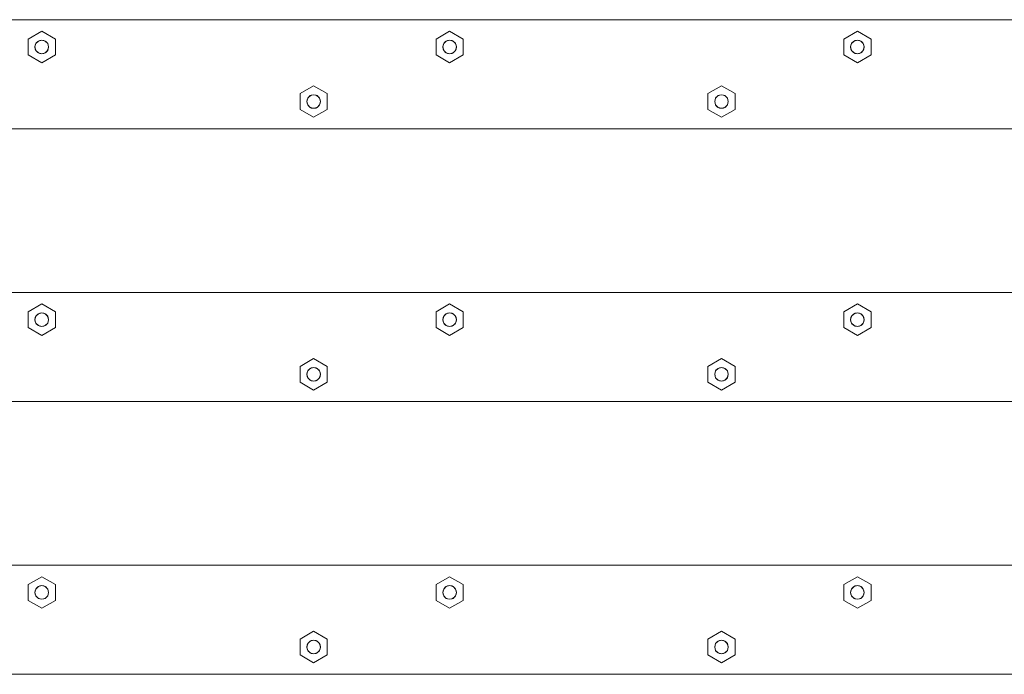
# Model space of a CAD drawing. Units: millimetres. Extents: x -5281 to 448326, y -3372 to 6129.
# Drawn here: x -1092 to -731, y 3546 to 3786 of the extents above; entities that cross this region are included whole.
import ezdxf

# ---------------------------------------------------------------- set-up
doc = ezdxf.new("R2010")
doc.units = ezdxf.units.MM
doc.layers.add('Toestel 2D', color=7, linetype='Continuous', lineweight=20)

# ---------------------------------------------------------------- blocks, each defined once
blk = doc.blocks.new('WP-BB9')
at = {"layer": 'Toestel 2D', "lineweight": 0}
for p, q in [((-2055.1, 3785.67), (-458.14, 3785.67)), ((-1088.45, 3778.56), (-1083.47, 3781.44)), ((-1083.47, 3781.44), (-1078.49, 3778.56)), ((-938.97, 3778.56), (-933.99, 3781.44)), ((-933.99, 3781.44), (-929.01, 3778.56)), ((-789.49, 3778.56), (-784.51, 3781.44)), ((-784.51, 3781.44), (-779.53, 3778.56)), ((-1088.45, 3772.78), (-1088.45, 3778.56)), ((-1085.96, 3775.67), (-1085.63, 3776.92)), ((-1085.96, 3775.67), (-1085.84, 3776.44)), ((-1085.96, 3775.67), (-1085.84, 3776.44)), ((-1085.63, 3774.42), (-1085.96, 3775.67)), ((-1085.84, 3774.9), (-1085.96, 3775.67)), ((-1085.84, 3774.9), (-1085.96, 3775.67)), ((-1085.84, 3776.44), (-1085.49, 3777.14)), ((-1085.84, 3776.44), (-1085.49, 3777.14)), ((-1085.63, 3776.92), (-1084.72, 3777.83)), ((-1085.49, 3777.14), (-1084.94, 3777.69)), ((-1085.49, 3777.14), (-1084.94, 3777.69)), ((-1084.94, 3777.69), (-1084.24, 3778.05)), ((-1084.94, 3777.69), (-1084.24, 3778.05)), ((-1084.72, 3777.83), (-1083.47, 3778.17)), ((-1084.24, 3778.05), (-1083.47, 3778.17)), ((-1084.24, 3778.05), (-1083.47, 3778.17)), ((-1083.47, 3778.17), (-1082.23, 3777.83)), ((-1083.47, 3778.17), (-1082.7, 3778.05)), ((-1083.47, 3778.17), (-1082.7, 3778.05)), ((-1082.7, 3778.05), (-1082.01, 3777.69)), ((-1082.7, 3778.05), (-1082.01, 3777.69)), ((-1082.23, 3777.83), (-1081.31, 3776.92)), ((-1082.01, 3777.69), (-1081.46, 3777.14)), ((-1082.01, 3777.69), (-1081.46, 3777.14)), ((-1081.46, 3777.14), (-1081.1, 3776.44)), ((-1081.46, 3777.14), (-1081.1, 3776.44)), ((-1081.31, 3776.92), (-1080.98, 3775.67)), ((-1080.98, 3775.67), (-1081.31, 3774.42)), ((-1081.1, 3776.44), (-1080.98, 3775.67)), ((-1081.1, 3776.44), (-1080.98, 3775.67)), ((-1080.98, 3775.67), (-1081.1, 3774.9)), ((-1080.98, 3775.67), (-1081.1, 3774.9)), ((-1078.49, 3778.56), (-1078.49, 3772.78)), ((-938.97, 3772.78), (-938.97, 3778.56)), ((-936.48, 3775.67), (-936.15, 3776.92)), ((-936.48, 3775.67), (-936.36, 3776.44)), ((-936.48, 3775.67), (-936.36, 3776.44)), ((-936.15, 3774.42), (-936.48, 3775.67)), ((-936.36, 3774.9), (-936.48, 3775.67)), ((-936.36, 3774.9), (-936.48, 3775.67)), ((-936.36, 3776.44), (-936.01, 3777.14)), ((-936.36, 3776.44), (-936.01, 3777.14)), ((-936.15, 3776.92), (-935.24, 3777.83)), ((-936.01, 3777.14), (-935.45, 3777.69)), ((-936.01, 3777.14), (-935.45, 3777.69)), ((-935.45, 3777.69), (-934.76, 3778.05)), ((-935.45, 3777.69), (-934.76, 3778.05)), ((-935.24, 3777.83), (-933.99, 3778.17)), ((-934.76, 3778.05), (-933.99, 3778.17)), ((-934.76, 3778.05), (-933.99, 3778.17)), ((-933.99, 3778.17), (-932.74, 3777.83)), ((-933.99, 3778.17), (-933.22, 3778.05)), ((-933.99, 3778.17), (-933.22, 3778.05)), ((-933.22, 3778.05), (-932.53, 3777.69)), ((-933.22, 3778.05), (-932.53, 3777.69)), ((-932.74, 3777.83), (-931.83, 3776.92)), ((-932.53, 3777.69), (-931.97, 3777.14)), ((-932.53, 3777.69), (-931.97, 3777.14)), ((-931.97, 3777.14), (-931.62, 3776.44)), ((-931.97, 3777.14), (-931.62, 3776.44)), ((-931.83, 3776.92), (-931.5, 3775.67)), ((-931.5, 3775.67), (-931.83, 3774.42)), ((-931.62, 3776.44), (-931.5, 3775.67)), ((-931.62, 3776.44), (-931.5, 3775.67)), ((-931.5, 3775.67), (-931.62, 3774.9)), ((-931.5, 3775.67), (-931.62, 3774.9)), ((-929.01, 3778.56), (-929.01, 3772.78)), ((-789.49, 3772.78), (-789.49, 3778.56)), ((-787, 3775.67), (-786.67, 3776.92)), ((-787, 3775.67), (-786.88, 3776.44)), ((-787, 3775.67), (-786.88, 3776.44)), ((-786.67, 3774.42), (-787, 3775.67)), ((-786.88, 3774.9), (-787, 3775.67)), ((-786.88, 3774.9), (-787, 3775.67)), ((-786.88, 3776.44), (-786.52, 3777.14)), ((-786.88, 3776.44), (-786.52, 3777.14)), ((-786.67, 3776.92), (-785.75, 3777.83)), ((-786.52, 3777.14), (-785.97, 3777.69)), ((-786.52, 3777.14), (-785.97, 3777.69)), ((-785.97, 3777.69), (-785.28, 3778.05)), ((-785.97, 3777.69), (-785.28, 3778.05)), ((-785.75, 3777.83), (-784.51, 3778.17)), ((-785.28, 3778.05), (-784.51, 3778.17)), ((-785.28, 3778.05), (-784.51, 3778.17)), ((-784.51, 3778.17), (-783.26, 3777.83)), ((-784.51, 3778.17), (-783.74, 3778.05)), ((-784.51, 3778.17), (-783.74, 3778.05)), ((-783.74, 3778.05), (-783.04, 3777.69)), ((-783.74, 3778.05), (-783.04, 3777.69)), ((-783.26, 3777.83), (-782.35, 3776.92)), ((-783.04, 3777.69), (-782.49, 3777.14)), ((-783.04, 3777.69), (-782.49, 3777.14)), ((-782.49, 3777.14), (-782.14, 3776.44)), ((-782.49, 3777.14), (-782.14, 3776.44)), ((-782.35, 3776.92), (-782.02, 3775.67)), ((-782.02, 3775.67), (-782.35, 3774.42)), ((-782.14, 3776.44), (-782.02, 3775.67)), ((-782.14, 3776.44), (-782.02, 3775.67)), ((-782.02, 3775.67), (-782.14, 3774.9)), ((-782.02, 3775.67), (-782.14, 3774.9)), ((-779.53, 3778.56), (-779.53, 3772.78)), ((-1083.47, 3769.9), (-1088.45, 3772.78)), ((-1085.49, 3774.2), (-1085.84, 3774.9)), ((-1085.49, 3774.2), (-1085.84, 3774.9)), ((-1084.72, 3773.5), (-1085.63, 3774.42)), ((-1084.94, 3773.65), (-1085.49, 3774.2)), ((-1084.94, 3773.65), (-1085.49, 3774.2)), ((-1084.24, 3773.29), (-1084.94, 3773.65)), ((-1084.24, 3773.29), (-1084.94, 3773.65)), ((-1083.47, 3773.17), (-1084.72, 3773.5)), ((-1083.47, 3773.17), (-1084.24, 3773.29)), ((-1083.47, 3773.17), (-1084.24, 3773.29)), ((-1082.23, 3773.5), (-1083.47, 3773.17)), ((-1082.7, 3773.29), (-1083.47, 3773.17)), ((-1082.7, 3773.29), (-1083.47, 3773.17)), ((-1078.49, 3772.78), (-1083.47, 3769.9)), ((-1082.01, 3773.65), (-1082.7, 3773.29)), ((-1082.01, 3773.65), (-1082.7, 3773.29)), ((-1081.31, 3774.42), (-1082.23, 3773.5)), ((-1081.46, 3774.2), (-1082.01, 3773.65)), ((-1081.46, 3774.2), (-1082.01, 3773.65)), ((-1081.1, 3774.9), (-1081.46, 3774.2)), ((-1081.1, 3774.9), (-1081.46, 3774.2)), ((-933.99, 3769.9), (-938.97, 3772.78)), ((-936.01, 3774.2), (-936.36, 3774.9)), ((-936.01, 3774.2), (-936.36, 3774.9)), ((-935.24, 3773.5), (-936.15, 3774.42)), ((-935.45, 3773.65), (-936.01, 3774.2)), ((-935.45, 3773.65), (-936.01, 3774.2)), ((-934.76, 3773.29), (-935.45, 3773.65)), ((-934.76, 3773.29), (-935.45, 3773.65)), ((-933.99, 3773.17), (-935.24, 3773.5)), ((-933.99, 3773.17), (-934.76, 3773.29)), ((-933.99, 3773.17), (-934.76, 3773.29)), ((-932.74, 3773.5), (-933.99, 3773.17)), ((-933.22, 3773.29), (-933.99, 3773.17)), ((-933.22, 3773.29), (-933.99, 3773.17)), ((-929.01, 3772.78), (-933.99, 3769.9)), ((-932.53, 3773.65), (-933.22, 3773.29)), ((-932.53, 3773.65), (-933.22, 3773.29)), ((-931.83, 3774.42), (-932.74, 3773.5)), ((-931.97, 3774.2), (-932.53, 3773.65)), ((-931.97, 3774.2), (-932.53, 3773.65)), ((-931.62, 3774.9), (-931.97, 3774.2)), ((-931.62, 3774.9), (-931.97, 3774.2)), ((-784.51, 3769.9), (-789.49, 3772.78)), ((-786.52, 3774.2), (-786.88, 3774.9)), ((-786.52, 3774.2), (-786.88, 3774.9)), ((-785.75, 3773.5), (-786.67, 3774.42)), ((-785.97, 3773.65), (-786.52, 3774.2)), ((-785.97, 3773.65), (-786.52, 3774.2)), ((-785.28, 3773.29), (-785.97, 3773.65)), ((-785.28, 3773.29), (-785.97, 3773.65)), ((-784.51, 3773.17), (-785.75, 3773.5)), ((-784.51, 3773.17), (-785.28, 3773.29)), ((-784.51, 3773.17), (-785.28, 3773.29)), ((-783.26, 3773.5), (-784.51, 3773.17)), ((-783.74, 3773.29), (-784.51, 3773.17)), ((-783.74, 3773.29), (-784.51, 3773.17)), ((-779.53, 3772.78), (-784.51, 3769.9)), ((-783.04, 3773.65), (-783.74, 3773.29)), ((-783.04, 3773.65), (-783.74, 3773.29)), ((-782.35, 3774.42), (-783.26, 3773.5)), ((-782.49, 3774.2), (-783.04, 3773.65)), ((-782.49, 3774.2), (-783.04, 3773.65)), ((-782.14, 3774.9), (-782.49, 3774.2)), ((-782.14, 3774.9), (-782.49, 3774.2)), ((-988.8, 3758.56), (-983.82, 3761.44)), ((-983.82, 3761.44), (-978.83, 3758.56)), ((-839.32, 3758.56), (-834.34, 3761.44)), ((-834.34, 3761.44), (-829.35, 3758.56)), ((-988.8, 3752.78), (-988.8, 3758.56)), ((-986.19, 3756.44), (-985.83, 3757.14)), ((-986.19, 3756.44), (-985.83, 3757.14)), ((-985.97, 3756.92), (-985.06, 3757.83)), ((-985.83, 3757.14), (-985.28, 3757.69)), ((-985.83, 3757.14), (-985.28, 3757.69)), ((-985.28, 3757.69), (-984.59, 3758.05)), ((-985.28, 3757.69), (-984.59, 3758.05)), ((-985.06, 3757.83), (-983.82, 3758.17)), ((-984.59, 3758.05), (-983.82, 3758.17)), ((-984.59, 3758.05), (-983.82, 3758.17)), ((-983.82, 3758.17), (-982.57, 3757.83)), ((-983.82, 3758.17), (-983.05, 3758.05)), ((-983.82, 3758.17), (-983.05, 3758.05)), ((-983.05, 3758.05), (-982.35, 3757.69)), ((-983.05, 3758.05), (-982.35, 3757.69)), ((-982.57, 3757.83), (-981.66, 3756.92)), ((-982.35, 3757.69), (-981.8, 3757.14)), ((-982.35, 3757.69), (-981.8, 3757.14)), ((-981.8, 3757.14), (-981.45, 3756.44)), ((-981.8, 3757.14), (-981.45, 3756.44)), ((-978.83, 3758.56), (-978.83, 3752.78)), ((-839.32, 3752.78), (-839.32, 3758.56)), ((-836.7, 3756.44), (-836.35, 3757.14)), ((-836.7, 3756.44), (-836.35, 3757.14)), ((-836.49, 3756.92), (-835.58, 3757.83)), ((-836.35, 3757.14), (-835.8, 3757.69)), ((-836.35, 3757.14), (-835.8, 3757.69)), ((-835.8, 3757.69), (-835.11, 3758.05)), ((-835.8, 3757.69), (-835.11, 3758.05)), ((-835.58, 3757.83), (-834.34, 3758.17)), ((-835.11, 3758.05), (-834.34, 3758.17)), ((-835.11, 3758.05), (-834.34, 3758.17)), ((-834.34, 3758.17), (-833.09, 3757.83)), ((-834.34, 3758.17), (-833.57, 3758.05)), ((-834.34, 3758.17), (-833.57, 3758.05)), ((-833.57, 3758.05), (-832.87, 3757.69)), ((-833.57, 3758.05), (-832.87, 3757.69)), ((-833.09, 3757.83), (-832.18, 3756.92)), ((-832.87, 3757.69), (-832.32, 3757.14)), ((-832.87, 3757.69), (-832.32, 3757.14)), ((-832.32, 3757.14), (-831.97, 3756.44)), ((-832.32, 3757.14), (-831.97, 3756.44)), ((-829.35, 3758.56), (-829.35, 3752.78)), ((-986.31, 3755.67), (-985.97, 3756.92)), ((-986.31, 3755.67), (-986.19, 3756.44)), ((-986.31, 3755.67), (-986.19, 3756.44)), ((-985.97, 3754.42), (-986.31, 3755.67)), ((-986.19, 3754.9), (-986.31, 3755.67)), ((-986.19, 3754.9), (-986.31, 3755.67)), ((-985.83, 3754.2), (-986.19, 3754.9)), ((-985.83, 3754.2), (-986.19, 3754.9)), ((-985.06, 3753.5), (-985.97, 3754.42)), ((-985.28, 3753.65), (-985.83, 3754.2)), ((-985.28, 3753.65), (-985.83, 3754.2)), ((-984.59, 3753.29), (-985.28, 3753.65)), ((-984.59, 3753.29), (-985.28, 3753.65)), ((-983.82, 3753.17), (-985.06, 3753.5)), ((-982.57, 3753.5), (-983.82, 3753.17)), ((-982.35, 3753.65), (-983.05, 3753.29)), ((-982.35, 3753.65), (-983.05, 3753.29)), ((-981.66, 3754.42), (-982.57, 3753.5)), ((-981.8, 3754.2), (-982.35, 3753.65)), ((-981.8, 3754.2), (-982.35, 3753.65)), ((-981.45, 3754.9), (-981.8, 3754.2)), ((-981.45, 3754.9), (-981.8, 3754.2)), ((-981.66, 3756.92), (-981.33, 3755.67)), ((-981.33, 3755.67), (-981.66, 3754.42)), ((-981.45, 3756.44), (-981.33, 3755.67)), ((-981.45, 3756.44), (-981.33, 3755.67)), ((-981.33, 3755.67), (-981.45, 3754.9)), ((-981.33, 3755.67), (-981.45, 3754.9)), ((-836.83, 3755.67), (-836.49, 3756.92)), ((-836.83, 3755.67), (-836.7, 3756.44)), ((-836.83, 3755.67), (-836.7, 3756.44)), ((-836.49, 3754.42), (-836.83, 3755.67)), ((-836.7, 3754.9), (-836.83, 3755.67)), ((-836.7, 3754.9), (-836.83, 3755.67)), ((-836.35, 3754.2), (-836.7, 3754.9)), ((-836.35, 3754.2), (-836.7, 3754.9)), ((-835.58, 3753.5), (-836.49, 3754.42)), ((-835.8, 3753.65), (-836.35, 3754.2)), ((-835.8, 3753.65), (-836.35, 3754.2)), ((-835.11, 3753.29), (-835.8, 3753.65)), ((-835.11, 3753.29), (-835.8, 3753.65)), ((-834.34, 3753.17), (-835.58, 3753.5)), ((-833.09, 3753.5), (-834.34, 3753.17)), ((-832.87, 3753.65), (-833.57, 3753.29)), ((-832.87, 3753.65), (-833.57, 3753.29)), ((-832.18, 3754.42), (-833.09, 3753.5)), ((-832.32, 3754.2), (-832.87, 3753.65)), ((-832.32, 3754.2), (-832.87, 3753.65)), ((-831.97, 3754.9), (-832.32, 3754.2)), ((-831.97, 3754.9), (-832.32, 3754.2)), ((-832.18, 3756.92), (-831.84, 3755.67)), ((-831.84, 3755.67), (-832.18, 3754.42)), ((-831.97, 3756.44), (-831.84, 3755.67)), ((-831.97, 3756.44), (-831.84, 3755.67)), ((-831.84, 3755.67), (-831.97, 3754.9)), ((-831.84, 3755.67), (-831.97, 3754.9)), ((-983.82, 3749.9), (-988.8, 3752.78)), ((-983.82, 3753.17), (-984.59, 3753.29)), ((-983.82, 3753.17), (-984.59, 3753.29)), ((-983.05, 3753.29), (-983.82, 3753.17)), ((-983.05, 3753.29), (-983.82, 3753.17)), ((-978.83, 3752.78), (-983.82, 3749.9)), ((-834.34, 3749.9), (-839.32, 3752.78)), ((-834.34, 3753.17), (-835.11, 3753.29)), ((-834.34, 3753.17), (-835.11, 3753.29)), ((-833.57, 3753.29), (-834.34, 3753.17)), ((-833.57, 3753.29), (-834.34, 3753.17)), ((-829.35, 3752.78), (-834.34, 3749.9)), ((-2055.1, 3745.67), (-458.14, 3745.67)), ((-2055.1, 3685.67), (-458.14, 3685.67)), ((-1088.45, 3678.56), (-1083.47, 3681.44)), ((-1083.47, 3681.44), (-1078.49, 3678.56)), ((-938.97, 3678.56), (-933.99, 3681.44)), ((-933.99, 3681.44), (-929.01, 3678.56)), ((-789.49, 3678.56), (-784.51, 3681.44)), ((-784.51, 3681.44), (-779.53, 3678.56)), ((-1088.45, 3672.78), (-1088.45, 3678.56)), ((-1085.63, 3676.92), (-1084.72, 3677.83)), ((-1085.49, 3677.14), (-1084.94, 3677.69)), ((-1085.49, 3677.14), (-1084.94, 3677.69)), ((-1084.94, 3677.69), (-1084.24, 3678.05)), ((-1084.94, 3677.69), (-1084.24, 3678.05)), ((-1084.72, 3677.83), (-1083.47, 3678.17)), ((-1084.24, 3678.05), (-1083.47, 3678.17)), ((-1084.24, 3678.05), (-1083.47, 3678.17)), ((-1083.47, 3678.17), (-1082.23, 3677.83)), ((-1083.47, 3678.17), (-1082.7, 3678.05)), ((-1083.47, 3678.17), (-1082.7, 3678.05)), ((-1082.7, 3678.05), (-1082.01, 3677.69)), ((-1082.7, 3678.05), (-1082.01, 3677.69)), ((-1082.23, 3677.83), (-1081.31, 3676.92)), ((-1082.01, 3677.69), (-1081.46, 3677.14)), ((-1082.01, 3677.69), (-1081.46, 3677.14)), ((-1078.49, 3678.56), (-1078.49, 3672.78)), ((-938.97, 3672.78), (-938.97, 3678.56)), ((-936.15, 3676.92), (-935.24, 3677.83)), ((-936.01, 3677.14), (-935.45, 3677.69)), ((-936.01, 3677.14), (-935.45, 3677.69)), ((-935.45, 3677.69), (-934.76, 3678.05)), ((-935.45, 3677.69), (-934.76, 3678.05)), ((-935.24, 3677.83), (-933.99, 3678.17)), ((-934.76, 3678.05), (-933.99, 3678.17)), ((-934.76, 3678.05), (-933.99, 3678.17)), ((-933.99, 3678.17), (-932.74, 3677.83)), ((-933.99, 3678.17), (-933.22, 3678.05)), ((-933.99, 3678.17), (-933.22, 3678.05)), ((-933.22, 3678.05), (-932.53, 3677.69)), ((-933.22, 3678.05), (-932.53, 3677.69)), ((-932.74, 3677.83), (-931.83, 3676.92)), ((-932.53, 3677.69), (-931.97, 3677.14)), ((-932.53, 3677.69), (-931.97, 3677.14)), ((-929.01, 3678.56), (-929.01, 3672.78)), ((-789.49, 3672.78), (-789.49, 3678.56)), ((-786.67, 3676.92), (-785.75, 3677.83)), ((-786.52, 3677.14), (-785.97, 3677.69)), ((-786.52, 3677.14), (-785.97, 3677.69)), ((-785.97, 3677.69), (-785.28, 3678.05)), ((-785.97, 3677.69), (-785.28, 3678.05)), ((-785.75, 3677.83), (-784.51, 3678.17)), ((-785.28, 3678.05), (-784.51, 3678.17)), ((-785.28, 3678.05), (-784.51, 3678.17)), ((-784.51, 3678.17), (-783.26, 3677.83)), ((-784.51, 3678.17), (-783.74, 3678.05)), ((-784.51, 3678.17), (-783.74, 3678.05)), ((-783.74, 3678.05), (-783.04, 3677.69)), ((-783.74, 3678.05), (-783.04, 3677.69)), ((-783.26, 3677.83), (-782.35, 3676.92)), ((-783.04, 3677.69), (-782.49, 3677.14)), ((-783.04, 3677.69), (-782.49, 3677.14)), ((-779.53, 3678.56), (-779.53, 3672.78)), ((-1085.96, 3675.67), (-1085.63, 3676.92)), ((-1085.96, 3675.67), (-1085.84, 3676.44)), ((-1085.96, 3675.67), (-1085.84, 3676.44)), ((-1085.63, 3674.42), (-1085.96, 3675.67)), ((-1085.84, 3674.9), (-1085.96, 3675.67)), ((-1085.84, 3674.9), (-1085.96, 3675.67)), ((-1085.84, 3676.44), (-1085.49, 3677.14)), ((-1085.84, 3676.44), (-1085.49, 3677.14)), ((-1085.49, 3674.2), (-1085.84, 3674.9)), ((-1085.49, 3674.2), (-1085.84, 3674.9)), ((-1084.72, 3673.5), (-1085.63, 3674.42)), ((-1084.94, 3673.65), (-1085.49, 3674.2)), ((-1084.94, 3673.65), (-1085.49, 3674.2)), ((-1081.31, 3674.42), (-1082.23, 3673.5)), ((-1081.46, 3674.2), (-1082.01, 3673.65)), ((-1081.46, 3674.2), (-1082.01, 3673.65)), ((-1081.46, 3677.14), (-1081.1, 3676.44)), ((-1081.46, 3677.14), (-1081.1, 3676.44)), ((-1081.1, 3674.9), (-1081.46, 3674.2)), ((-1081.1, 3674.9), (-1081.46, 3674.2)), ((-1081.31, 3676.92), (-1080.98, 3675.67)), ((-1080.98, 3675.67), (-1081.31, 3674.42)), ((-1081.1, 3676.44), (-1080.98, 3675.67)), ((-1081.1, 3676.44), (-1080.98, 3675.67)), ((-1080.98, 3675.67), (-1081.1, 3674.9)), ((-1080.98, 3675.67), (-1081.1, 3674.9)), ((-936.48, 3675.67), (-936.15, 3676.92)), ((-936.48, 3675.67), (-936.36, 3676.44)), ((-936.48, 3675.67), (-936.36, 3676.44)), ((-936.15, 3674.42), (-936.48, 3675.67)), ((-936.36, 3674.9), (-936.48, 3675.67)), ((-936.36, 3674.9), (-936.48, 3675.67)), ((-936.36, 3676.44), (-936.01, 3677.14)), ((-936.36, 3676.44), (-936.01, 3677.14)), ((-936.01, 3674.2), (-936.36, 3674.9)), ((-936.01, 3674.2), (-936.36, 3674.9)), ((-935.24, 3673.5), (-936.15, 3674.42)), ((-935.45, 3673.65), (-936.01, 3674.2)), ((-935.45, 3673.65), (-936.01, 3674.2)), ((-931.83, 3674.42), (-932.74, 3673.5)), ((-931.97, 3674.2), (-932.53, 3673.65)), ((-931.97, 3674.2), (-932.53, 3673.65)), ((-931.97, 3677.14), (-931.62, 3676.44)), ((-931.97, 3677.14), (-931.62, 3676.44)), ((-931.62, 3674.9), (-931.97, 3674.2)), ((-931.62, 3674.9), (-931.97, 3674.2)), ((-931.83, 3676.92), (-931.5, 3675.67)), ((-931.5, 3675.67), (-931.83, 3674.42)), ((-931.62, 3676.44), (-931.5, 3675.67)), ((-931.62, 3676.44), (-931.5, 3675.67)), ((-931.5, 3675.67), (-931.62, 3674.9)), ((-931.5, 3675.67), (-931.62, 3674.9)), ((-787, 3675.67), (-786.67, 3676.92)), ((-787, 3675.67), (-786.88, 3676.44)), ((-787, 3675.67), (-786.88, 3676.44)), ((-786.67, 3674.42), (-787, 3675.67)), ((-786.88, 3674.9), (-787, 3675.67)), ((-786.88, 3674.9), (-787, 3675.67)), ((-786.88, 3676.44), (-786.52, 3677.14)), ((-786.88, 3676.44), (-786.52, 3677.14)), ((-786.52, 3674.2), (-786.88, 3674.9)), ((-786.52, 3674.2), (-786.88, 3674.9)), ((-785.75, 3673.5), (-786.67, 3674.42)), ((-785.97, 3673.65), (-786.52, 3674.2)), ((-785.97, 3673.65), (-786.52, 3674.2)), ((-782.35, 3674.42), (-783.26, 3673.5)), ((-782.49, 3674.2), (-783.04, 3673.65)), ((-782.49, 3674.2), (-783.04, 3673.65)), ((-782.49, 3677.14), (-782.14, 3676.44)), ((-782.49, 3677.14), (-782.14, 3676.44)), ((-782.14, 3674.9), (-782.49, 3674.2)), ((-782.14, 3674.9), (-782.49, 3674.2)), ((-782.35, 3676.92), (-782.02, 3675.67)), ((-782.02, 3675.67), (-782.35, 3674.42)), ((-782.14, 3676.44), (-782.02, 3675.67)), ((-782.14, 3676.44), (-782.02, 3675.67)), ((-782.02, 3675.67), (-782.14, 3674.9)), ((-782.02, 3675.67), (-782.14, 3674.9)), ((-1083.47, 3669.9), (-1088.45, 3672.78)), ((-1084.24, 3673.29), (-1084.94, 3673.65)), ((-1084.24, 3673.29), (-1084.94, 3673.65)), ((-1083.47, 3673.17), (-1084.72, 3673.5)), ((-1083.47, 3673.17), (-1084.24, 3673.29)), ((-1083.47, 3673.17), (-1084.24, 3673.29)), ((-1082.23, 3673.5), (-1083.47, 3673.17)), ((-1082.7, 3673.29), (-1083.47, 3673.17)), ((-1082.7, 3673.29), (-1083.47, 3673.17)), ((-1078.49, 3672.78), (-1083.47, 3669.9)), ((-1082.01, 3673.65), (-1082.7, 3673.29)), ((-1082.01, 3673.65), (-1082.7, 3673.29)), ((-933.99, 3669.9), (-938.97, 3672.78)), ((-934.76, 3673.29), (-935.45, 3673.65)), ((-934.76, 3673.29), (-935.45, 3673.65)), ((-933.99, 3673.17), (-935.24, 3673.5)), ((-933.99, 3673.17), (-934.76, 3673.29)), ((-933.99, 3673.17), (-934.76, 3673.29)), ((-932.74, 3673.5), (-933.99, 3673.17)), ((-933.22, 3673.29), (-933.99, 3673.17)), ((-933.22, 3673.29), (-933.99, 3673.17)), ((-929.01, 3672.78), (-933.99, 3669.9)), ((-932.53, 3673.65), (-933.22, 3673.29)), ((-932.53, 3673.65), (-933.22, 3673.29)), ((-784.51, 3669.9), (-789.49, 3672.78)), ((-785.28, 3673.29), (-785.97, 3673.65)), ((-785.28, 3673.29), (-785.97, 3673.65)), ((-784.51, 3673.17), (-785.75, 3673.5)), ((-784.51, 3673.17), (-785.28, 3673.29)), ((-784.51, 3673.17), (-785.28, 3673.29)), ((-783.26, 3673.5), (-784.51, 3673.17)), ((-783.74, 3673.29), (-784.51, 3673.17)), ((-783.74, 3673.29), (-784.51, 3673.17)), ((-779.53, 3672.78), (-784.51, 3669.9)), ((-783.04, 3673.65), (-783.74, 3673.29)), ((-783.04, 3673.65), (-783.74, 3673.29)), ((-988.8, 3658.56), (-983.82, 3661.44)), ((-983.82, 3661.44), (-978.83, 3658.56)), ((-839.32, 3658.56), (-834.34, 3661.44)), ((-834.34, 3661.44), (-829.35, 3658.56)), ((-988.8, 3652.78), (-988.8, 3658.56)), ((-986.31, 3655.67), (-985.97, 3656.92)), ((-986.31, 3655.67), (-986.19, 3656.44)), ((-986.31, 3655.67), (-986.19, 3656.44)), ((-986.19, 3656.44), (-985.83, 3657.14)), ((-986.19, 3656.44), (-985.83, 3657.14)), ((-985.97, 3656.92), (-985.06, 3657.83)), ((-985.83, 3657.14), (-985.28, 3657.69)), ((-985.83, 3657.14), (-985.28, 3657.69)), ((-985.28, 3657.69), (-984.59, 3658.05)), ((-985.28, 3657.69), (-984.59, 3658.05)), ((-985.06, 3657.83), (-983.82, 3658.17)), ((-984.59, 3658.05), (-983.82, 3658.17)), ((-984.59, 3658.05), (-983.82, 3658.17)), ((-983.82, 3658.17), (-982.57, 3657.83)), ((-983.82, 3658.17), (-983.05, 3658.05)), ((-983.82, 3658.17), (-983.05, 3658.05)), ((-983.05, 3658.05), (-982.35, 3657.69)), ((-983.05, 3658.05), (-982.35, 3657.69)), ((-982.57, 3657.83), (-981.66, 3656.92)), ((-982.35, 3657.69), (-981.8, 3657.14)), ((-982.35, 3657.69), (-981.8, 3657.14)), ((-981.8, 3657.14), (-981.45, 3656.44)), ((-981.8, 3657.14), (-981.45, 3656.44)), ((-981.66, 3656.92), (-981.33, 3655.67)), ((-981.45, 3656.44), (-981.33, 3655.67)), ((-981.45, 3656.44), (-981.33, 3655.67)), ((-978.83, 3658.56), (-978.83, 3652.78)), ((-839.32, 3652.78), (-839.32, 3658.56)), ((-836.83, 3655.67), (-836.49, 3656.92)), ((-836.83, 3655.67), (-836.7, 3656.44)), ((-836.83, 3655.67), (-836.7, 3656.44)), ((-836.7, 3656.44), (-836.35, 3657.14)), ((-836.7, 3656.44), (-836.35, 3657.14)), ((-836.49, 3656.92), (-835.58, 3657.83)), ((-836.35, 3657.14), (-835.8, 3657.69)), ((-836.35, 3657.14), (-835.8, 3657.69)), ((-835.8, 3657.69), (-835.11, 3658.05)), ((-835.8, 3657.69), (-835.11, 3658.05)), ((-835.58, 3657.83), (-834.34, 3658.17)), ((-835.11, 3658.05), (-834.34, 3658.17)), ((-835.11, 3658.05), (-834.34, 3658.17)), ((-834.34, 3658.17), (-833.09, 3657.83)), ((-834.34, 3658.17), (-833.57, 3658.05)), ((-834.34, 3658.17), (-833.57, 3658.05)), ((-833.57, 3658.05), (-832.87, 3657.69)), ((-833.57, 3658.05), (-832.87, 3657.69)), ((-833.09, 3657.83), (-832.18, 3656.92)), ((-832.87, 3657.69), (-832.32, 3657.14)), ((-832.87, 3657.69), (-832.32, 3657.14)), ((-832.32, 3657.14), (-831.97, 3656.44)), ((-832.32, 3657.14), (-831.97, 3656.44)), ((-832.18, 3656.92), (-831.84, 3655.67)), ((-831.97, 3656.44), (-831.84, 3655.67)), ((-831.97, 3656.44), (-831.84, 3655.67)), ((-829.35, 3658.56), (-829.35, 3652.78)), ((-983.82, 3649.9), (-988.8, 3652.78)), ((-985.97, 3654.42), (-986.31, 3655.67)), ((-986.19, 3654.9), (-986.31, 3655.67)), ((-986.19, 3654.9), (-986.31, 3655.67)), ((-985.83, 3654.2), (-986.19, 3654.9)), ((-985.83, 3654.2), (-986.19, 3654.9)), ((-985.06, 3653.5), (-985.97, 3654.42)), ((-985.28, 3653.65), (-985.83, 3654.2)), ((-985.28, 3653.65), (-985.83, 3654.2)), ((-984.59, 3653.29), (-985.28, 3653.65)), ((-984.59, 3653.29), (-985.28, 3653.65)), ((-983.82, 3653.17), (-985.06, 3653.5)), ((-983.82, 3653.17), (-984.59, 3653.29)), ((-983.82, 3653.17), (-984.59, 3653.29)), ((-982.57, 3653.5), (-983.82, 3653.17)), ((-983.05, 3653.29), (-983.82, 3653.17)), ((-983.05, 3653.29), (-983.82, 3653.17)), ((-978.83, 3652.78), (-983.82, 3649.9)), ((-982.35, 3653.65), (-983.05, 3653.29)), ((-982.35, 3653.65), (-983.05, 3653.29)), ((-981.66, 3654.42), (-982.57, 3653.5)), ((-981.8, 3654.2), (-982.35, 3653.65)), ((-981.8, 3654.2), (-982.35, 3653.65)), ((-981.45, 3654.9), (-981.8, 3654.2)), ((-981.45, 3654.9), (-981.8, 3654.2)), ((-981.33, 3655.67), (-981.66, 3654.42)), ((-981.33, 3655.67), (-981.45, 3654.9)), ((-981.33, 3655.67), (-981.45, 3654.9)), ((-834.34, 3649.9), (-839.32, 3652.78)), ((-836.49, 3654.42), (-836.83, 3655.67)), ((-836.7, 3654.9), (-836.83, 3655.67)), ((-836.7, 3654.9), (-836.83, 3655.67)), ((-836.35, 3654.2), (-836.7, 3654.9)), ((-836.35, 3654.2), (-836.7, 3654.9)), ((-835.58, 3653.5), (-836.49, 3654.42)), ((-835.8, 3653.65), (-836.35, 3654.2)), ((-835.8, 3653.65), (-836.35, 3654.2)), ((-835.11, 3653.29), (-835.8, 3653.65)), ((-835.11, 3653.29), (-835.8, 3653.65)), ((-834.34, 3653.17), (-835.58, 3653.5)), ((-834.34, 3653.17), (-835.11, 3653.29)), ((-834.34, 3653.17), (-835.11, 3653.29)), ((-833.09, 3653.5), (-834.34, 3653.17)), ((-833.57, 3653.29), (-834.34, 3653.17)), ((-833.57, 3653.29), (-834.34, 3653.17)), ((-829.35, 3652.78), (-834.34, 3649.9)), ((-832.87, 3653.65), (-833.57, 3653.29)), ((-832.87, 3653.65), (-833.57, 3653.29)), ((-832.18, 3654.42), (-833.09, 3653.5)), ((-832.32, 3654.2), (-832.87, 3653.65)), ((-832.32, 3654.2), (-832.87, 3653.65)), ((-831.97, 3654.9), (-832.32, 3654.2)), ((-831.97, 3654.9), (-832.32, 3654.2)), ((-831.84, 3655.67), (-832.18, 3654.42)), ((-831.84, 3655.67), (-831.97, 3654.9)), ((-831.84, 3655.67), (-831.97, 3654.9)), ((-2055.1, 3645.67), (-458.14, 3645.67)), ((-2055.1, 3585.67), (-458.14, 3585.67)), ((-1088.45, 3578.56), (-1083.47, 3581.44)), ((-1083.47, 3581.44), (-1078.49, 3578.56)), ((-938.97, 3578.56), (-933.99, 3581.44)), ((-933.99, 3581.44), (-929.01, 3578.56)), ((-789.49, 3578.56), (-784.51, 3581.44)), ((-784.51, 3581.44), (-779.53, 3578.56)), ((-1088.45, 3572.78), (-1088.45, 3578.56)), ((-1085.96, 3575.67), (-1085.63, 3576.92)), ((-1085.84, 3576.44), (-1085.49, 3577.14)), ((-1085.84, 3576.44), (-1085.49, 3577.14)), ((-1085.63, 3576.92), (-1084.72, 3577.83)), ((-1085.49, 3577.14), (-1084.94, 3577.69)), ((-1085.49, 3577.14), (-1084.94, 3577.69)), ((-1084.94, 3577.69), (-1084.24, 3578.05)), ((-1084.94, 3577.69), (-1084.24, 3578.05)), ((-1084.72, 3577.83), (-1083.47, 3578.17)), ((-1084.24, 3578.05), (-1083.47, 3578.17)), ((-1084.24, 3578.05), (-1083.47, 3578.17)), ((-1083.47, 3578.17), (-1082.23, 3577.83)), ((-1083.47, 3578.17), (-1082.7, 3578.05)), ((-1083.47, 3578.17), (-1082.7, 3578.05)), ((-1082.7, 3578.05), (-1082.01, 3577.69)), ((-1082.7, 3578.05), (-1082.01, 3577.69)), ((-1082.23, 3577.83), (-1081.31, 3576.92)), ((-1082.01, 3577.69), (-1081.46, 3577.14)), ((-1082.01, 3577.69), (-1081.46, 3577.14)), ((-1081.46, 3577.14), (-1081.1, 3576.44)), ((-1081.46, 3577.14), (-1081.1, 3576.44)), ((-1081.31, 3576.92), (-1080.98, 3575.67)), ((-1078.49, 3578.56), (-1078.49, 3572.78)), ((-938.97, 3572.78), (-938.97, 3578.56)), ((-936.48, 3575.67), (-936.15, 3576.92)), ((-936.36, 3576.44), (-936.01, 3577.14)), ((-936.36, 3576.44), (-936.01, 3577.14)), ((-936.15, 3576.92), (-935.24, 3577.83)), ((-936.01, 3577.14), (-935.45, 3577.69)), ((-936.01, 3577.14), (-935.45, 3577.69)), ((-935.45, 3577.69), (-934.76, 3578.05)), ((-935.45, 3577.69), (-934.76, 3578.05)), ((-935.24, 3577.83), (-933.99, 3578.17)), ((-934.76, 3578.05), (-933.99, 3578.17)), ((-934.76, 3578.05), (-933.99, 3578.17)), ((-933.99, 3578.17), (-932.74, 3577.83)), ((-933.99, 3578.17), (-933.22, 3578.05)), ((-933.99, 3578.17), (-933.22, 3578.05)), ((-933.22, 3578.05), (-932.53, 3577.69)), ((-933.22, 3578.05), (-932.53, 3577.69)), ((-932.74, 3577.83), (-931.83, 3576.92)), ((-932.53, 3577.69), (-931.97, 3577.14)), ((-932.53, 3577.69), (-931.97, 3577.14)), ((-931.97, 3577.14), (-931.62, 3576.44)), ((-931.97, 3577.14), (-931.62, 3576.44)), ((-931.83, 3576.92), (-931.5, 3575.67)), ((-929.01, 3578.56), (-929.01, 3572.78)), ((-789.49, 3572.78), (-789.49, 3578.56)), ((-787, 3575.67), (-786.67, 3576.92)), ((-786.88, 3576.44), (-786.52, 3577.14)), ((-786.88, 3576.44), (-786.52, 3577.14)), ((-786.67, 3576.92), (-785.75, 3577.83)), ((-786.52, 3577.14), (-785.97, 3577.69)), ((-786.52, 3577.14), (-785.97, 3577.69)), ((-785.97, 3577.69), (-785.28, 3578.05)), ((-785.97, 3577.69), (-785.28, 3578.05)), ((-785.75, 3577.83), (-784.51, 3578.17)), ((-785.28, 3578.05), (-784.51, 3578.17)), ((-785.28, 3578.05), (-784.51, 3578.17)), ((-784.51, 3578.17), (-783.26, 3577.83)), ((-784.51, 3578.17), (-783.74, 3578.05)), ((-784.51, 3578.17), (-783.74, 3578.05)), ((-783.74, 3578.05), (-783.04, 3577.69)), ((-783.74, 3578.05), (-783.04, 3577.69)), ((-783.26, 3577.83), (-782.35, 3576.92)), ((-783.04, 3577.69), (-782.49, 3577.14)), ((-783.04, 3577.69), (-782.49, 3577.14)), ((-782.49, 3577.14), (-782.14, 3576.44)), ((-782.49, 3577.14), (-782.14, 3576.44)), ((-782.35, 3576.92), (-782.02, 3575.67)), ((-779.53, 3578.56), (-779.53, 3572.78)), ((-1085.96, 3575.67), (-1085.84, 3576.44)), ((-1085.96, 3575.67), (-1085.84, 3576.44)), ((-1085.63, 3574.42), (-1085.96, 3575.67)), ((-1085.84, 3574.9), (-1085.96, 3575.67)), ((-1085.84, 3574.9), (-1085.96, 3575.67)), ((-1085.49, 3574.2), (-1085.84, 3574.9)), ((-1085.49, 3574.2), (-1085.84, 3574.9)), ((-1084.72, 3573.5), (-1085.63, 3574.42)), ((-1084.94, 3573.65), (-1085.49, 3574.2)), ((-1084.94, 3573.65), (-1085.49, 3574.2)), ((-1084.24, 3573.29), (-1084.94, 3573.65)), ((-1084.24, 3573.29), (-1084.94, 3573.65)), ((-1083.47, 3573.17), (-1084.72, 3573.5)), ((-1083.47, 3573.17), (-1084.24, 3573.29)), ((-1083.47, 3573.17), (-1084.24, 3573.29)), ((-1082.23, 3573.5), (-1083.47, 3573.17)), ((-1082.7, 3573.29), (-1083.47, 3573.17)), ((-1082.7, 3573.29), (-1083.47, 3573.17)), ((-1082.01, 3573.65), (-1082.7, 3573.29)), ((-1082.01, 3573.65), (-1082.7, 3573.29)), ((-1081.31, 3574.42), (-1082.23, 3573.5)), ((-1081.46, 3574.2), (-1082.01, 3573.65)), ((-1081.46, 3574.2), (-1082.01, 3573.65)), ((-1081.1, 3574.9), (-1081.46, 3574.2)), ((-1081.1, 3574.9), (-1081.46, 3574.2)), ((-1080.98, 3575.67), (-1081.31, 3574.42)), ((-1081.1, 3576.44), (-1080.98, 3575.67)), ((-1081.1, 3576.44), (-1080.98, 3575.67)), ((-1080.98, 3575.67), (-1081.1, 3574.9)), ((-1080.98, 3575.67), (-1081.1, 3574.9)), ((-936.48, 3575.67), (-936.36, 3576.44)), ((-936.48, 3575.67), (-936.36, 3576.44)), ((-936.15, 3574.42), (-936.48, 3575.67)), ((-936.36, 3574.9), (-936.48, 3575.67)), ((-936.36, 3574.9), (-936.48, 3575.67)), ((-936.01, 3574.2), (-936.36, 3574.9)), ((-936.01, 3574.2), (-936.36, 3574.9)), ((-935.24, 3573.5), (-936.15, 3574.42)), ((-935.45, 3573.65), (-936.01, 3574.2)), ((-935.45, 3573.65), (-936.01, 3574.2)), ((-934.76, 3573.29), (-935.45, 3573.65)), ((-934.76, 3573.29), (-935.45, 3573.65)), ((-933.99, 3573.17), (-935.24, 3573.5)), ((-933.99, 3573.17), (-934.76, 3573.29)), ((-933.99, 3573.17), (-934.76, 3573.29)), ((-932.74, 3573.5), (-933.99, 3573.17)), ((-933.22, 3573.29), (-933.99, 3573.17)), ((-933.22, 3573.29), (-933.99, 3573.17)), ((-932.53, 3573.65), (-933.22, 3573.29)), ((-932.53, 3573.65), (-933.22, 3573.29)), ((-931.83, 3574.42), (-932.74, 3573.5)), ((-931.97, 3574.2), (-932.53, 3573.65)), ((-931.97, 3574.2), (-932.53, 3573.65)), ((-931.62, 3574.9), (-931.97, 3574.2)), ((-931.62, 3574.9), (-931.97, 3574.2)), ((-931.5, 3575.67), (-931.83, 3574.42)), ((-931.62, 3576.44), (-931.5, 3575.67)), ((-931.62, 3576.44), (-931.5, 3575.67)), ((-931.5, 3575.67), (-931.62, 3574.9)), ((-931.5, 3575.67), (-931.62, 3574.9)), ((-787, 3575.67), (-786.88, 3576.44)), ((-787, 3575.67), (-786.88, 3576.44)), ((-786.67, 3574.42), (-787, 3575.67)), ((-786.88, 3574.9), (-787, 3575.67)), ((-786.88, 3574.9), (-787, 3575.67)), ((-786.52, 3574.2), (-786.88, 3574.9)), ((-786.52, 3574.2), (-786.88, 3574.9)), ((-785.75, 3573.5), (-786.67, 3574.42)), ((-785.97, 3573.65), (-786.52, 3574.2)), ((-785.97, 3573.65), (-786.52, 3574.2)), ((-785.28, 3573.29), (-785.97, 3573.65)), ((-785.28, 3573.29), (-785.97, 3573.65)), ((-784.51, 3573.17), (-785.75, 3573.5)), ((-784.51, 3573.17), (-785.28, 3573.29)), ((-784.51, 3573.17), (-785.28, 3573.29)), ((-783.26, 3573.5), (-784.51, 3573.17)), ((-783.74, 3573.29), (-784.51, 3573.17)), ((-783.74, 3573.29), (-784.51, 3573.17)), ((-783.04, 3573.65), (-783.74, 3573.29)), ((-783.04, 3573.65), (-783.74, 3573.29)), ((-782.35, 3574.42), (-783.26, 3573.5)), ((-782.49, 3574.2), (-783.04, 3573.65)), ((-782.49, 3574.2), (-783.04, 3573.65)), ((-782.14, 3574.9), (-782.49, 3574.2)), ((-782.14, 3574.9), (-782.49, 3574.2)), ((-782.02, 3575.67), (-782.35, 3574.42)), ((-782.14, 3576.44), (-782.02, 3575.67)), ((-782.14, 3576.44), (-782.02, 3575.67)), ((-782.02, 3575.67), (-782.14, 3574.9)), ((-782.02, 3575.67), (-782.14, 3574.9)), ((-1083.47, 3569.9), (-1088.45, 3572.78)), ((-1078.49, 3572.78), (-1083.47, 3569.9)), ((-933.99, 3569.9), (-938.97, 3572.78)), ((-929.01, 3572.78), (-933.99, 3569.9)), ((-784.51, 3569.9), (-789.49, 3572.78)), ((-779.53, 3572.78), (-784.51, 3569.9)), ((-988.8, 3558.56), (-983.82, 3561.44)), ((-988.8, 3552.78), (-988.8, 3558.56)), ((-983.82, 3561.44), (-978.83, 3558.56)), ((-978.83, 3558.56), (-978.83, 3552.78)), ((-839.32, 3558.56), (-834.34, 3561.44)), ((-839.32, 3552.78), (-839.32, 3558.56)), ((-834.34, 3561.44), (-829.35, 3558.56)), ((-829.35, 3558.56), (-829.35, 3552.78)), ((-986.31, 3555.67), (-985.97, 3556.92)), ((-986.31, 3555.67), (-986.19, 3556.44)), ((-986.31, 3555.67), (-986.19, 3556.44)), ((-985.97, 3554.42), (-986.31, 3555.67)), ((-986.19, 3554.9), (-986.31, 3555.67)), ((-986.19, 3554.9), (-986.31, 3555.67)), ((-986.19, 3556.44), (-985.83, 3557.14)), ((-986.19, 3556.44), (-985.83, 3557.14)), ((-985.83, 3554.2), (-986.19, 3554.9)), ((-985.83, 3554.2), (-986.19, 3554.9)), ((-985.97, 3556.92), (-985.06, 3557.83)), ((-985.83, 3557.14), (-985.28, 3557.69)), ((-985.83, 3557.14), (-985.28, 3557.69)), ((-985.28, 3557.69), (-984.59, 3558.05)), ((-985.28, 3557.69), (-984.59, 3558.05)), ((-985.06, 3557.83), (-983.82, 3558.17)), ((-984.59, 3558.05), (-983.82, 3558.17)), ((-984.59, 3558.05), (-983.82, 3558.17)), ((-983.82, 3558.17), (-982.57, 3557.83)), ((-983.82, 3558.17), (-983.05, 3558.05)), ((-983.82, 3558.17), (-983.05, 3558.05)), ((-983.05, 3558.05), (-982.35, 3557.69)), ((-983.05, 3558.05), (-982.35, 3557.69)), ((-982.57, 3557.83), (-981.66, 3556.92)), ((-982.35, 3557.69), (-981.8, 3557.14)), ((-982.35, 3557.69), (-981.8, 3557.14)), ((-981.8, 3557.14), (-981.45, 3556.44)), ((-981.8, 3557.14), (-981.45, 3556.44)), ((-981.45, 3554.9), (-981.8, 3554.2)), ((-981.45, 3554.9), (-981.8, 3554.2)), ((-981.66, 3556.92), (-981.33, 3555.67)), ((-981.33, 3555.67), (-981.66, 3554.42)), ((-981.45, 3556.44), (-981.33, 3555.67)), ((-981.45, 3556.44), (-981.33, 3555.67)), ((-981.33, 3555.67), (-981.45, 3554.9)), ((-981.33, 3555.67), (-981.45, 3554.9)), ((-836.83, 3555.67), (-836.49, 3556.92)), ((-836.83, 3555.67), (-836.7, 3556.44)), ((-836.83, 3555.67), (-836.7, 3556.44)), ((-836.49, 3554.42), (-836.83, 3555.67)), ((-836.7, 3554.9), (-836.83, 3555.67)), ((-836.7, 3554.9), (-836.83, 3555.67)), ((-836.7, 3556.44), (-836.35, 3557.14)), ((-836.7, 3556.44), (-836.35, 3557.14)), ((-836.35, 3554.2), (-836.7, 3554.9)), ((-836.35, 3554.2), (-836.7, 3554.9)), ((-836.49, 3556.92), (-835.58, 3557.83)), ((-836.35, 3557.14), (-835.8, 3557.69)), ((-836.35, 3557.14), (-835.8, 3557.69)), ((-835.8, 3557.69), (-835.11, 3558.05)), ((-835.8, 3557.69), (-835.11, 3558.05)), ((-835.58, 3557.83), (-834.34, 3558.17)), ((-835.11, 3558.05), (-834.34, 3558.17)), ((-835.11, 3558.05), (-834.34, 3558.17)), ((-834.34, 3558.17), (-833.09, 3557.83)), ((-834.34, 3558.17), (-833.57, 3558.05)), ((-834.34, 3558.17), (-833.57, 3558.05)), ((-833.57, 3558.05), (-832.87, 3557.69)), ((-833.57, 3558.05), (-832.87, 3557.69)), ((-833.09, 3557.83), (-832.18, 3556.92)), ((-832.87, 3557.69), (-832.32, 3557.14)), ((-832.87, 3557.69), (-832.32, 3557.14)), ((-832.32, 3557.14), (-831.97, 3556.44)), ((-832.32, 3557.14), (-831.97, 3556.44)), ((-831.97, 3554.9), (-832.32, 3554.2)), ((-831.97, 3554.9), (-832.32, 3554.2)), ((-832.18, 3556.92), (-831.84, 3555.67)), ((-831.84, 3555.67), (-832.18, 3554.42)), ((-831.97, 3556.44), (-831.84, 3555.67)), ((-831.97, 3556.44), (-831.84, 3555.67)), ((-831.84, 3555.67), (-831.97, 3554.9)), ((-831.84, 3555.67), (-831.97, 3554.9)), ((-983.82, 3549.9), (-988.8, 3552.78)), ((-985.06, 3553.5), (-985.97, 3554.42)), ((-985.28, 3553.65), (-985.83, 3554.2)), ((-985.28, 3553.65), (-985.83, 3554.2)), ((-984.59, 3553.29), (-985.28, 3553.65)), ((-984.59, 3553.29), (-985.28, 3553.65)), ((-983.82, 3553.17), (-985.06, 3553.5)), ((-983.82, 3553.17), (-984.59, 3553.29)), ((-983.82, 3553.17), (-984.59, 3553.29)), ((-982.57, 3553.5), (-983.82, 3553.17)), ((-983.05, 3553.29), (-983.82, 3553.17)), ((-983.05, 3553.29), (-983.82, 3553.17)), ((-978.83, 3552.78), (-983.82, 3549.9)), ((-982.35, 3553.65), (-983.05, 3553.29)), ((-982.35, 3553.65), (-983.05, 3553.29)), ((-981.66, 3554.42), (-982.57, 3553.5)), ((-981.8, 3554.2), (-982.35, 3553.65)), ((-981.8, 3554.2), (-982.35, 3553.65)), ((-834.34, 3549.9), (-839.32, 3552.78)), ((-835.58, 3553.5), (-836.49, 3554.42)), ((-835.8, 3553.65), (-836.35, 3554.2)), ((-835.8, 3553.65), (-836.35, 3554.2)), ((-835.11, 3553.29), (-835.8, 3553.65)), ((-835.11, 3553.29), (-835.8, 3553.65)), ((-834.34, 3553.17), (-835.58, 3553.5)), ((-834.34, 3553.17), (-835.11, 3553.29)), ((-834.34, 3553.17), (-835.11, 3553.29)), ((-833.09, 3553.5), (-834.34, 3553.17)), ((-833.57, 3553.29), (-834.34, 3553.17)), ((-833.57, 3553.29), (-834.34, 3553.17)), ((-829.35, 3552.78), (-834.34, 3549.9)), ((-832.87, 3553.65), (-833.57, 3553.29)), ((-832.87, 3553.65), (-833.57, 3553.29)), ((-832.18, 3554.42), (-833.09, 3553.5)), ((-832.32, 3554.2), (-832.87, 3553.65)), ((-832.32, 3554.2), (-832.87, 3553.65)), ((-2055.1, 3545.67), (-458.14, 3545.67))]:
    blk.add_line(p, q, dxfattribs=at)

msp = doc.modelspace()

# ---------------------------------------------------------------- block references
at = {"color": 1}
msp.add_blockref('WP-BB9', (0, 0), dxfattribs=at)

doc.saveas('drawing.dxf')
